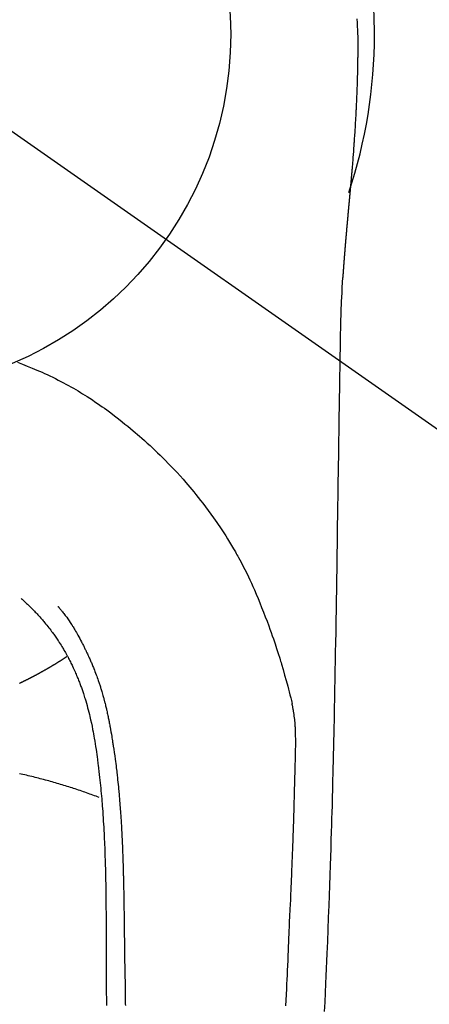
# Model space of a CAD drawing. Extents: x 83844 to 110317, y -13 to 8857.
# Drawn here: x 87278 to 87299, y 6890 to 6941 of the extents above; entities that cross this region are included whole.
import ezdxf

# ---------------------------------------------------------------- set-up
doc = ezdxf.new("R2010")
doc.units = 0
doc.header["$LTSCALE"] = 50
doc.header["$MEASUREMENT"] = 0
doc.linetypes.add('CENTER2', pattern=[1.125, 0.75, -0.125, 0.125, -0.125])
doc.layers.get('DEFPOINTS').update_dxf_attribs({"color": 146, "linetype": 'CONTINUOUS'})
doc.layers.add('150-機器', color=8, linetype='CONTINUOUS')

# ---------------------------------------------------------------- blocks, each defined once
blk = doc.blocks.new('F402_H')
at = {"layer": '150-機器', "color": 13, "linetype": 'CENTER2'}
blk.add_line((0, 0), (244.018, -170.863), dxfattribs=at)
at = {"layer": '150-機器', "color": 13, "linetype": 'Continuous'}
for points in [[(25.02, 0.796), (25.024, 0.73), (25.028, 0.664), (25.031, 0.598), (25.034, 0.533), (25.038, 0.445), (25.041, 0.357), (25.044, 0.269), (25.048, 0.18), (25.053, 0.092), (25.058, 0.003), (25.062, -0.085), (25.065, -0.174), (25.066, -0.242), (25.066, -0.311), (25.066, -0.38), (25.065, -0.449), (25.065, -0.557), (25.064, -0.664), (25.064, -0.772), (25.063, -0.88), (25.063, -0.958), (25.062, -1.036), (25.061, -1.114), (25.06, -1.192), (25.059, -1.246), (25.059, -1.3), (25.058, -1.353), (25.057, -1.407), (25.056, -1.491), (25.054, -1.575), (25.053, -1.659), (25.051, -1.743), (25.05, -1.81), (25.049, -1.876), (25.048, -1.942), (25.046, -2.009), (25.044, -2.087), (25.042, -2.165), (25.04, -2.243), (25.037, -2.321), (25.035, -2.391), (25.033, -2.46), (25.031, -2.53), (25.029, -2.6), (25.026, -2.681), (25.023, -2.762), (25.02, -2.842), (25.017, -2.923), (25.015, -2.989), (25.012, -3.054), (25.01, -3.119), (25.007, -3.185), (25.005, -3.25), (25.002, -3.316), (24.999, -3.381), (24.996, -3.447), (24.993, -3.519), (24.99, -3.591), (24.986, -3.663), (24.982, -3.735), (24.98, -3.79), (24.977, -3.844), (24.974, -3.899), (24.971, -3.954), (24.967, -4.046), (24.962, -4.138), (24.957, -4.23), (24.952, -4.323), (24.949, -4.378), (24.946, -4.434), (24.943, -4.489), (24.939, -4.545), (24.935, -4.618), (24.931, -4.69), (24.927, -4.763), (24.923, -4.835), (24.917, -4.922), (24.912, -5.009), (24.906, -5.096), (24.901, -5.183), (24.894, -5.282), (24.887, -5.381), (24.881, -5.48), (24.874, -5.579), (24.87, -5.634), (24.866, -5.689), (24.862, -5.745), (24.858, -5.8), (24.852, -5.874), (24.847, -5.948), (24.842, -6.022), (24.837, -6.096), (24.83, -6.181), (24.824, -6.265), (24.817, -6.35), (24.811, -6.435), (24.803, -6.536), (24.794, -6.638), (24.786, -6.739), (24.778, -6.841)], [(24.778, -6.841), (24.778, -6.848), (24.777, -6.855), (24.776, -6.862), (24.776, -6.869), (24.775, -6.876), (24.775, -6.883), (24.774, -6.89), (24.774, -6.897), (24.773, -6.904), (24.772, -6.911), (24.772, -6.918), (24.771, -6.925), (24.771, -6.932), (24.77, -6.938), (24.77, -6.945), (24.769, -6.952), (24.768, -6.959), (24.768, -6.966), (24.767, -6.973), (24.767, -6.98), (24.766, -6.986), (24.765, -6.994), (24.765, -7.001), (24.764, -7.008), (24.764, -7.015), (24.763, -7.022), (24.763, -7.029), (24.762, -7.036), (24.761, -7.043), (24.761, -7.05), (24.76, -7.057), (24.76, -7.064), (24.759, -7.071), (24.758, -7.078), (24.758, -7.085), (24.757, -7.092), (24.757, -7.099), (24.756, -7.106), (24.755, -7.113), (24.755, -7.121), (24.754, -7.128), (24.754, -7.135), (24.753, -7.142), (24.752, -7.149), (24.752, -7.156), (24.751, -7.163), (24.75, -7.17), (24.75, -7.177), (24.749, -7.185), (24.749, -7.192), (24.748, -7.199), (24.747, -7.206), (24.747, -7.213), (24.746, -7.22), (24.746, -7.227), (24.745, -7.234), (24.744, -7.242), (24.744, -7.249), (24.743, -7.256), (24.742, -7.263), (24.742, -7.27), (24.741, -7.277), (24.741, -7.285), (24.74, -7.292), (24.739, -7.299), (24.739, -7.306), (24.738, -7.313), (24.737, -7.321), (24.737, -7.328), (24.736, -7.335), (24.736, -7.342), (24.735, -7.349), (24.734, -7.357), (24.734, -7.363), (24.733, -7.37), (24.732, -7.377), (24.732, -7.384), (24.731, -7.392), (24.731, -7.399), (24.73, -7.406), (24.729, -7.413), (24.729, -7.421), (24.728, -7.428), (24.727, -7.435), (24.727, -7.442), (24.726, -7.45), (24.725, -7.457), (24.725, -7.464), (24.724, -7.471), (24.724, -7.479), (24.723, -7.486), (24.722, -7.493), (24.722, -7.5), (24.721, -7.508), (24.72, -7.515), (24.72, -7.522), (24.719, -7.53), (24.718, -7.537), (24.718, -7.544), (24.717, -7.552), (24.716, -7.559), (24.716, -7.566), (24.715, -7.574), (24.714, -7.581), (24.714, -7.588), (24.713, -7.595), (24.713, -7.603), (24.712, -7.61), (24.711, -7.617), (24.711, -7.625), (24.71, -7.632), (24.709, -7.64), (24.709, -7.647), (24.708, -7.654), (24.707, -7.662), (24.707, -7.669), (24.706, -7.676), (24.705, -7.684), (24.705, -7.691), (24.704, -7.698), (24.703, -7.706), (24.703, -7.713), (24.702, -7.721), (24.701, -7.728), (24.701, -7.734), (24.7, -7.742), (24.699, -7.749), (24.699, -7.757), (24.698, -7.764), (24.697, -7.771), (24.697, -7.779), (24.696, -7.786), (24.695, -7.794), (24.695, -7.801), (24.694, -7.809), (24.693, -7.816), (24.693, -7.824), (24.692, -7.831), (24.691, -7.838), (24.691, -7.846), (24.69, -7.853), (24.689, -7.861), (24.689, -7.868), (24.688, -7.876), (24.687, -7.883), (24.687, -7.891), (24.686, -7.898), (24.685, -7.906), (24.685, -7.913), (24.684, -7.921), (24.683, -7.928), (24.682, -7.936), (24.682, -7.943), (24.681, -7.951), (24.68, -7.958), (24.68, -7.966), (24.679, -7.973), (24.678, -7.981), (24.678, -7.988), (24.677, -7.996), (24.676, -8.003), (24.676, -8.011), (24.675, -8.018), (24.674, -8.026), (24.674, -8.033), (24.673, -8.041), (24.672, -8.048), (24.672, -8.056), (24.671, -8.064), (24.67, -8.071), (24.669, -8.079), (24.669, -8.086), (24.668, -8.094), (24.667, -8.101), (24.667, -8.109), (24.666, -8.116), (24.665, -8.123), (24.665, -8.131), (24.664, -8.138), (24.663, -8.146), (24.663, -8.154), (24.662, -8.161), (24.661, -8.169), (24.66, -8.176), (24.66, -8.184), (24.659, -8.192), (24.658, -8.199), (24.658, -8.207), (24.657, -8.215), (24.656, -8.222), (24.656, -8.23), (24.655, -8.237), (24.654, -8.245), (24.653, -8.253), (24.653, -8.26), (24.652, -8.268), (24.651, -8.276), (24.651, -8.283), (24.65, -8.291), (24.649, -8.299), (24.648, -8.306), (24.648, -8.314), (24.647, -8.322), (24.646, -8.329), (24.646, -8.337), (24.645, -8.345), (24.644, -8.352), (24.644, -8.36), (24.643, -8.368), (24.642, -8.376), (24.641, -8.383), (24.641, -8.391), (24.64, -8.399), (24.639, -8.406), (24.639, -8.414), (24.638, -8.422), (24.637, -8.43), (24.636, -8.437), (24.636, -8.445), (24.635, -8.453), (24.634, -8.461), (24.634, -8.468), (24.633, -8.476), (24.632, -8.484), (24.631, -8.491), (24.631, -8.498), (24.63, -8.506), (24.629, -8.514), (24.629, -8.522), (24.628, -8.529), (24.627, -8.537), (24.626, -8.545), (24.626, -8.553), (24.625, -8.561), (24.624, -8.568), (24.624, -8.576), (24.623, -8.584), (24.622, -8.592), (24.621, -8.6), (24.621, -8.607), (24.62, -8.615), (24.619, -8.623), (24.618, -8.631), (24.618, -8.639), (24.617, -8.647), (24.616, -8.654), (24.616, -8.662), (24.615, -8.67), (24.614, -8.678), (24.613, -8.686), (24.613, -8.694), (24.612, -8.701), (24.611, -8.709), (24.611, -8.717), (24.61, -8.725), (24.609, -8.733), (24.608, -8.741), (24.608, -8.749), (24.607, -8.757), (24.606, -8.764), (24.605, -8.772), (24.605, -8.78), (24.604, -8.788), (24.603, -8.796), (24.603, -8.804), (24.602, -8.812), (24.601, -8.82), (24.6, -8.828), (24.6, -8.836), (24.599, -8.844), (24.598, -8.851), (24.597, -8.859), (24.597, -8.866), (24.596, -8.874), (24.595, -8.882), (24.594, -8.89), (24.594, -8.898), (24.593, -8.906), (24.592, -8.914), (24.592, -8.922), (24.591, -8.93), (24.59, -8.938), (24.589, -8.946), (24.589, -8.954), (24.588, -8.962), (24.587, -8.97), (24.586, -8.978), (24.586, -8.986), (24.585, -8.994), (24.584, -9.002), (24.583, -9.01), (24.583, -9.018), (24.582, -9.026), (24.581, -9.034), (24.581, -9.042), (24.58, -9.05), (24.579, -9.058), (24.578, -9.066), (24.578, -9.074), (24.577, -9.082), (24.576, -9.09), (24.575, -9.098), (24.575, -9.106), (24.574, -9.114), (24.573, -9.122), (24.572, -9.13), (24.572, -9.138), (24.571, -9.146), (24.57, -9.154), (24.569, -9.162), (24.569, -9.17), (24.568, -9.178), (24.567, -9.186), (24.566, -9.195), (24.566, -9.203), (24.565, -9.211), (24.564, -9.219), (24.564, -9.227), (24.563, -9.235), (24.562, -9.242), (24.561, -9.25), (24.561, -9.258), (24.56, -9.266), (24.559, -9.275), (24.558, -9.283), (24.558, -9.291), (24.557, -9.299), (24.556, -9.307), (24.555, -9.315), (24.555, -9.323), (24.554, -9.331), (24.553, -9.34), (24.552, -9.348), (24.552, -9.356), (24.551, -9.364), (24.55, -9.372), (24.549, -9.38), (24.549, -9.388), (24.548, -9.397), (24.548, -9.405), (24.547, -9.413), (24.547, -9.421), (24.546, -9.429), (24.545, -9.438), (24.544, -9.446), (24.544, -9.454), (24.543, -9.462), (24.542, -9.47), (24.541, -9.479), (24.541, -9.487), (24.54, -9.495), (24.539, -9.503), (24.538, -9.511), (24.538, -9.52), (24.537, -9.528), (24.536, -9.536), (24.536, -9.544), (24.535, -9.552), (24.534, -9.561), (24.533, -9.569), (24.533, -9.577), (24.532, -9.585), (24.531, -9.594), (24.53, -9.602), (24.53, -9.61), (24.529, -9.618), (24.528, -9.626), (24.527, -9.634), (24.527, -9.642), (24.526, -9.651), (24.525, -9.659), (24.524, -9.667), (24.524, -9.675), (24.523, -9.684), (24.522, -9.692), (24.521, -9.7), (24.521, -9.709), (24.52, -9.717), (24.519, -9.725), (24.518, -9.733), (24.518, -9.742), (24.517, -9.75), (24.516, -9.758), (24.515, -9.767), (24.515, -9.775), (24.514, -9.783), (24.513, -9.792), (24.512, -9.8), (24.512, -9.808), (24.511, -9.817), (24.51, -9.825), (24.509, -9.833), (24.509, -9.842), (24.508, -9.85), (24.507, -9.859), (24.506, -9.867), (24.506, -9.875), (24.505, -9.884), (24.504, -9.892), (24.503, -9.9), (24.503, -9.909), (24.502, -9.917), (24.501, -9.926), (24.5, -9.934), (24.5, -9.942), (24.499, -9.951), (24.498, -9.959), (24.497, -9.968), (24.497, -9.976), (24.496, -9.984), (24.495, -9.993), (24.494, -10), (24.494, -10.009), (24.493, -10.017), (24.492, -10.026), (24.491, -10.034), (24.491, -10.042), (24.49, -10.051), (24.489, -10.059), (24.488, -10.068), (24.488, -10.076), (24.487, -10.085), (24.486, -10.093), (24.485, -10.102), (24.485, -10.11), (24.484, -10.119), (24.483, -10.127), (24.482, -10.135), (24.482, -10.144), (24.481, -10.152), (24.48, -10.161), (24.479, -10.169), (24.479, -10.178), (24.478, -10.186), (24.477, -10.195), (24.476, -10.203), (24.476, -10.212), (24.475, -10.22), (24.474, -10.229), (24.474, -10.237), (24.473, -10.246), (24.472, -10.255), (24.471, -10.263), (24.471, -10.272), (24.47, -10.28), (24.469, -10.289), (24.468, -10.297), (24.468, -10.306), (24.467, -10.314), (24.466, -10.323), (24.465, -10.331), (24.465, -10.34), (24.464, -10.349), (24.463, -10.357), (24.462, -10.366), (24.462, -10.373), (24.461, -10.382), (24.46, -10.39), (24.459, -10.399), (24.459, -10.408), (24.458, -10.416), (24.457, -10.425), (24.456, -10.433), (24.456, -10.442), (24.455, -10.451), (24.454, -10.459), (24.453, -10.468), (24.453, -10.476), (24.452, -10.485), (24.451, -10.494), (24.45, -10.502), (24.45, -10.511), (24.449, -10.52), (24.448, -10.528), (24.448, -10.537), (24.447, -10.546), (24.446, -10.554), (24.445, -10.563), (24.445, -10.571), (24.444, -10.58), (24.443, -10.589), (24.442, -10.597), (24.442, -10.606), (24.441, -10.615), (24.44, -10.623), (24.439, -10.632), (24.439, -10.641), (24.438, -10.65), (24.437, -10.658), (24.436, -10.667), (24.436, -10.676), (24.435, -10.684), (24.434, -10.693), (24.434, -10.702), (24.433, -10.71), (24.432, -10.719), (24.431, -10.728), (24.431, -10.737), (24.43, -10.745), (24.429, -10.753), (24.428, -10.762), (24.428, -10.77), (24.427, -10.779), (24.426, -10.788), (24.425, -10.797), (24.425, -10.805), (24.424, -10.814), (24.423, -10.823), (24.422, -10.832), (24.422, -10.84), (24.421, -10.849), (24.42, -10.858), (24.42, -10.867), (24.419, -10.876), (24.418, -10.884), (24.417, -10.893), (24.417, -10.902), (24.416, -10.911), (24.415, -10.919), (24.414, -10.928), (24.414, -10.937), (24.413, -10.946), (24.412, -10.955), (24.412, -10.964), (24.411, -10.972), (24.41, -10.981), (24.409, -10.99), (24.409, -10.999), (24.408, -11.008), (24.407, -11.016), (24.406, -11.025), (24.406, -11.034), (24.405, -11.043), (24.404, -11.052), (24.404, -11.061), (24.403, -11.069), (24.402, -11.078), (24.401, -11.087), (24.401, -11.096), (24.4, -11.105), (24.399, -11.114), (24.399, -11.123), (24.398, -11.131), (24.397, -11.139), (24.396, -11.148), (24.396, -11.157), (24.395, -11.166), (24.394, -11.175), (24.393, -11.184), (24.393, -11.193), (24.392, -11.202), (24.391, -11.211), (24.391, -11.219), (24.39, -11.228), (24.389, -11.237), (24.388, -11.246), (24.388, -11.255), (24.387, -11.264), (24.386, -11.273), (24.386, -11.282), (24.385, -11.291), (24.384, -11.3), (24.383, -11.309), (24.383, -11.318), (24.382, -11.327), (24.381, -11.336), (24.381, -11.345), (24.38, -11.354), (24.379, -11.363), (24.378, -11.371), (24.378, -11.38), (24.377, -11.389), (24.376, -11.398), (24.376, -11.407), (24.375, -11.416), (24.374, -11.425), (24.373, -11.434), (24.373, -11.443), (24.372, -11.452), (24.371, -11.461), (24.371, -11.47), (24.37, -11.479), (24.369, -11.488), (24.369, -11.497), (24.368, -11.505), (24.367, -11.514), (24.366, -11.523), (24.366, -11.532), (24.365, -11.542), (24.364, -11.551), (24.364, -11.56), (24.363, -11.569), (24.362, -11.578), (24.362, -11.587), (24.361, -11.596), (24.36, -11.605), (24.359, -11.614), (24.359, -11.623), (24.358, -11.632), (24.357, -11.641), (24.357, -11.65), (24.356, -11.659), (24.355, -11.668), (24.355, -11.677), (24.354, -11.686), (24.353, -11.696), (24.352, -11.705), (24.352, -11.714), (24.351, -11.723), (24.35, -11.732), (24.35, -11.741), (24.349, -11.75), (24.348, -11.759), (24.348, -11.768), (24.347, -11.777), (24.346, -11.787), (24.346, -11.796), (24.345, -11.805), (24.344, -11.814), (24.343, -11.823), (24.343, -11.832), (24.342, -11.841), (24.341, -11.851), (24.341, -11.86), (24.34, -11.869), (24.339, -11.878), (24.339, -11.886), (24.338, -11.895), (24.337, -11.904), (24.337, -11.914), (24.336, -11.923), (24.335, -11.932), (24.335, -11.941), (24.334, -11.95), (24.333, -11.96), (24.333, -11.969), (24.332, -11.978), (24.331, -11.987), (24.33, -11.996), (24.33, -12.006), (24.329, -12.015), (24.328, -12.024), (24.328, -12.033), (24.327, -12.042), (24.326, -12.052), (24.326, -12.061), (24.325, -12.07), (24.324, -12.079), (24.324, -12.089), (24.323, -12.098), (24.322, -12.107), (24.322, -12.116), (24.321, -12.126), (24.32, -12.135), (24.32, -12.144), (24.319, -12.153), (24.318, -12.163), (24.318, -12.172), (24.317, -12.181), (24.316, -12.191), (24.316, -12.2), (24.315, -12.209), (24.314, -12.218), (24.314, -12.228), (24.313, -12.237), (24.312, -12.246), (24.312, -12.256), (24.311, -12.264), (24.311, -12.273), (24.31, -12.283), (24.309, -12.292), (24.309, -12.301), (24.308, -12.311), (24.307, -12.32), (24.307, -12.329), (24.306, -12.339), (24.305, -12.348), (24.305, -12.357), (24.304, -12.367), (24.303, -12.376), (24.303, -12.385), (24.302, -12.395), (24.301, -12.404), (24.301, -12.413), (24.3, -12.423), (24.299, -12.432), (24.299, -12.441), (24.298, -12.451), (24.297, -12.46), (24.297, -12.47), (24.296, -12.479), (24.296, -12.488), (24.295, -12.498), (24.294, -12.507), (24.294, -12.516), (24.293, -12.526), (24.292, -12.535), (24.292, -12.544), (24.291, -12.554), (24.29, -12.563), (24.29, -12.573), (24.289, -12.582), (24.288, -12.591)], [(24.281, -12.591), (24.265, -12.851), (24.248, -13.111), (24.233, -13.371), (24.219, -13.631), (24.21, -13.816), (24.202, -14.002), (24.194, -14.187), (24.187, -14.373), (24.181, -14.566), (24.175, -14.759), (24.171, -14.953), (24.167, -15.146), (24.166, -15.233), (24.165, -15.321), (24.163, -15.408), (24.162, -15.496), (24.16, -15.616), (24.158, -15.735), (24.156, -15.855), (24.154, -15.975), (24.152, -16.108), (24.15, -16.241), (24.148, -16.374), (24.145, -16.507), (24.143, -16.627), (24.141, -16.746), (24.139, -16.866), (24.137, -16.985), (24.135, -17.122), (24.133, -17.258), (24.131, -17.395), (24.128, -17.532), (24.125, -17.765), (24.121, -17.999), (24.117, -18.233), (24.113, -18.467), (24.11, -18.7), (24.106, -18.934), (24.102, -19.167), (24.098, -19.401), (24.094, -19.658), (24.09, -19.915), (24.086, -20.172), (24.082, -20.43), (24.079, -20.675), (24.075, -20.921), (24.071, -21.167), (24.068, -21.412), (24.061, -21.842), (24.054, -22.272), (24.047, -22.703), (24.041, -23.133), (24.035, -23.547), (24.029, -23.961), (24.024, -24.375), (24.019, -24.789), (24.008, -25.53), (23.998, -26.27), (23.986, -27.01), (23.975, -27.75), (23.969, -28.111), (23.963, -28.472), (23.958, -28.834), (23.952, -29.195), (23.943, -29.768), (23.933, -30.341), (23.924, -30.914), (23.914, -31.486), (23.905, -31.966), (23.897, -32.445), (23.888, -32.925), (23.879, -33.404), (23.87, -33.886), (23.861, -34.367), (23.851, -34.849), (23.841, -35.33), (23.824, -36.034), (23.806, -36.737), (23.789, -37.44), (23.773, -38.144), (23.77, -38.329), (23.766, -38.515), (23.763, -38.7), (23.759, -38.886), (23.754, -39.143), (23.748, -39.401), (23.741, -39.659), (23.734, -39.916), (23.725, -40.253), (23.715, -40.59), (23.705, -40.927), (23.694, -41.265), (23.681, -41.696), (23.667, -42.127), (23.652, -42.559), (23.638, -42.99), (23.619, -43.513), (23.601, -44.037), (23.582, -44.56), (23.563, -45.083), (23.54, -45.706), (23.517, -46.328), (23.493, -46.95), (23.468, -47.572), (23.452, -47.957), (23.435, -48.342), (23.418, -48.728), (23.4, -49.113), (23.378, -49.594), (23.355, -50.076), (23.332, -50.557)], [(24.168, -15.151), (24.168, -15.152), (24.168, -15.153), (24.168, -15.154), (24.168, -15.155), (24.168, -15.156), (24.168, -15.157), (24.168, -15.158), (24.168, -15.159), (24.168, -15.16), (24.168, -15.161), (24.168, -15.162), (24.168, -15.163), (24.167, -15.164), (24.167, -15.165), (24.167, -15.166), (24.167, -15.167), (24.167, -15.168), (24.167, -15.169), (24.167, -15.17), (24.167, -15.171), (24.167, -15.172), (24.167, -15.173), (24.167, -15.174), (24.167, -15.175), (24.167, -15.176), (24.167, -15.177), (24.167, -15.178), (24.167, -15.179), (24.167, -15.18), (24.167, -15.181), (24.167, -15.182), (24.167, -15.183), (24.167, -15.184), (24.167, -15.185), (24.167, -15.186), (24.167, -15.187), (24.167, -15.188), (24.167, -15.189), (24.167, -15.19), (24.167, -15.191), (24.167, -15.192), (24.167, -15.193), (24.167, -15.194), (24.167, -15.195), (24.167, -15.196), (24.167, -15.197), (24.167, -15.198), (24.167, -15.199), (24.167, -15.2), (24.167, -15.201), (24.167, -15.202), (24.167, -15.203), (24.167, -15.204), (24.167, -15.205), (24.167, -15.206), (24.167, -15.207), (24.167, -15.208), (24.167, -15.209), (24.167, -15.21), (24.167, -15.211), (24.167, -15.212), (24.167, -15.213), (24.167, -15.214), (24.167, -15.215), (24.167, -15.216), (24.167, -15.217), (24.167, -15.218), (24.167, -15.219), (24.167, -15.22), (24.167, -15.221), (24.166, -15.221), (24.166, -15.222), (24.166, -15.223), (24.166, -15.224), (24.166, -15.225), (24.166, -15.226), (24.166, -15.227)], [(7.475, -16.975), (7.728, -17.073), (7.98, -17.172), (8.232, -17.272), (8.482, -17.377), (8.615, -17.435), (8.749, -17.494), (8.881, -17.554), (9.013, -17.615), (9.157, -17.683), (9.301, -17.752), (9.444, -17.822), (9.586, -17.894), (9.719, -17.962), (9.851, -18.031), (9.983, -18.102), (10.115, -18.174), (10.24, -18.244), (10.365, -18.315), (10.489, -18.387), (10.613, -18.46), (10.729, -18.53), (10.844, -18.6), (10.958, -18.672), (11.072, -18.744), (11.21, -18.833), (11.347, -18.924), (11.483, -19.015), (11.619, -19.107), (11.738, -19.19), (11.856, -19.273), (11.974, -19.357), (12.091, -19.442), (12.293, -19.593), (12.493, -19.746), (12.692, -19.901), (12.889, -20.058), (13.031, -20.172), (13.172, -20.286), (13.312, -20.401), (13.452, -20.518), (13.564, -20.612), (13.676, -20.708), (13.788, -20.804), (13.898, -20.901), (14.043, -21.028), (14.186, -21.157), (14.329, -21.287), (14.47, -21.418), (14.596, -21.537), (14.721, -21.656), (14.845, -21.776), (14.968, -21.897), (15.12, -22.05), (15.272, -22.204), (15.422, -22.359), (15.57, -22.516), (15.726, -22.685), (15.88, -22.854), (16.033, -23.026), (16.183, -23.198), (16.285, -23.316), (16.385, -23.435), (16.485, -23.554), (16.583, -23.674), (16.703, -23.822), (16.822, -23.971), (16.94, -24.121), (17.056, -24.272), (17.197, -24.457), (17.335, -24.644), (17.472, -24.831), (17.608, -25.021), (17.69, -25.138), (17.772, -25.256), (17.853, -25.374), (17.934, -25.493), (18.037, -25.648), (18.138, -25.803), (18.238, -25.959), (18.337, -26.116), (18.439, -26.282), (18.54, -26.45), (18.64, -26.619), (18.738, -26.788), (18.779, -26.861), (18.821, -26.934), (18.862, -27.008), (18.902, -27.081), (19.034, -27.325), (19.163, -27.571), (19.288, -27.818), (19.41, -28.068), (19.49, -28.237), (19.569, -28.407), (19.647, -28.578), (19.722, -28.75), (19.818, -28.975), (19.911, -29.202), (20.003, -29.429), (20.093, -29.657), (20.188, -29.897), (20.282, -30.137), (20.374, -30.377), (20.465, -30.618), (20.526, -30.785), (20.587, -30.953), (20.646, -31.121), (20.704, -31.289), (20.789, -31.538), (20.872, -31.788), (20.952, -32.039), (21.031, -32.29), (21.053, -32.365), (21.076, -32.439), (21.098, -32.513), (21.12, -32.588), (21.204, -32.873), (21.286, -33.158), (21.366, -33.444), (21.444, -33.731), (21.484, -33.879), (21.524, -34.029), (21.562, -34.178), (21.598, -34.328), (21.616, -34.404), (21.633, -34.479), (21.65, -34.555), (21.667, -34.631)], [(7.666, -29.198), (7.682, -29.211), (7.697, -29.225), (7.713, -29.239), (7.728, -29.252), (7.748, -29.27), (7.768, -29.288), (7.788, -29.305), (7.808, -29.323), (7.853, -29.364), (7.898, -29.405), (7.943, -29.447), (7.987, -29.489), (8.022, -29.521), (8.056, -29.553), (8.089, -29.586), (8.123, -29.618), (8.181, -29.675), (8.238, -29.732), (8.295, -29.79), (8.351, -29.848), (8.397, -29.895), (8.442, -29.942), (8.487, -29.99), (8.531, -30.037), (8.582, -30.093), (8.633, -30.149), (8.684, -30.206), (8.733, -30.263), (8.769, -30.305), (8.805, -30.347), (8.841, -30.389), (8.876, -30.431), (8.933, -30.5), (8.989, -30.57), (9.045, -30.639), (9.1, -30.71), (9.148, -30.771), (9.195, -30.833), (9.242, -30.896), (9.288, -30.959), (9.321, -31.004), (9.353, -31.049), (9.386, -31.095), (9.418, -31.14), (9.454, -31.194), (9.491, -31.247), (9.527, -31.3), (9.563, -31.354), (9.571, -31.365), (9.578, -31.375), (9.585, -31.386), (9.592, -31.397), (9.638, -31.466), (9.682, -31.536), (9.726, -31.607), (9.77, -31.678), (9.798, -31.724), (9.825, -31.77), (9.853, -31.817), (9.88, -31.863), (9.919, -31.93), (9.957, -31.997), (9.995, -32.064), (10.032, -32.132), (10.047, -32.159), (10.061, -32.186), (10.075, -32.213), (10.09, -32.24), (10.121, -32.3), (10.153, -32.36), (10.184, -32.42), (10.215, -32.481), (10.242, -32.537), (10.27, -32.593), (10.297, -32.649), (10.323, -32.705), (10.357, -32.777), (10.39, -32.849), (10.423, -32.921), (10.455, -32.993), (10.482, -33.056), (10.509, -33.118), (10.535, -33.181), (10.562, -33.244), (10.585, -33.301), (10.609, -33.358), (10.632, -33.416), (10.654, -33.473), (10.676, -33.53), (10.698, -33.587), (10.719, -33.644), (10.74, -33.701), (10.759, -33.753), (10.778, -33.806), (10.797, -33.858), (10.815, -33.911), (10.833, -33.963), (10.851, -34.016), (10.868, -34.068), (10.886, -34.12), (10.907, -34.186), (10.928, -34.252), (10.949, -34.318), (10.97, -34.384), (11.004, -34.499), (11.038, -34.615), (11.071, -34.731), (11.103, -34.848), (11.133, -34.961), (11.163, -35.075), (11.191, -35.19), (11.219, -35.304), (11.257, -35.471), (11.294, -35.638), (11.329, -35.806), (11.362, -35.974), (11.384, -36.087), (11.405, -36.201), (11.426, -36.315), (11.445, -36.429), (11.469, -36.572), (11.492, -36.715), (11.514, -36.859), (11.535, -37.002), (11.554, -37.133), (11.573, -37.264), (11.591, -37.395), (11.609, -37.526), (11.618, -37.599), (11.628, -37.672), (11.637, -37.744), (11.646, -37.817), (11.666, -37.978), (11.685, -38.14), (11.704, -38.302), (11.723, -38.464), (11.737, -38.601), (11.752, -38.738), (11.766, -38.875), (11.779, -39.012), (11.793, -39.15), (11.805, -39.289), (11.817, -39.427), (11.829, -39.566), (11.839, -39.69), (11.849, -39.815), (11.859, -39.939), (11.868, -40.064), (11.88, -40.225), (11.892, -40.387), (11.903, -40.548), (11.913, -40.71), (11.923, -40.872), (11.932, -41.034), (11.941, -41.195), (11.949, -41.357), (11.954, -41.459), (11.959, -41.561), (11.964, -41.662), (11.969, -41.764), (11.976, -41.932), (11.983, -42.1), (11.989, -42.268), (11.995, -42.436), (11.999, -42.569), (12.004, -42.701), (12.008, -42.833), (12.012, -42.965), (12.019, -43.221), (12.025, -43.478), (12.03, -43.734), (12.035, -43.99), (12.038, -44.194), (12.041, -44.399), (12.044, -44.603), (12.047, -44.807), (12.048, -44.959), (12.05, -45.11), (12.051, -45.262), (12.052, -45.414), (12.053, -45.633), (12.054, -45.853), (12.055, -46.073), (12.056, -46.292), (12.056, -46.411), (12.057, -46.531), (12.057, -46.65), (12.058, -46.769), (12.058, -46.867), (12.058, -46.965), (12.058, -47.064), (12.058, -47.162), (12.058, -47.291), (12.058, -47.42), (12.058, -47.549), (12.059, -47.679), (12.059, -47.87), (12.06, -48.062), (12.06, -48.254), (12.061, -48.445), (12.061, -48.488), (12.061, -48.53), (12.061, -48.573), (12.061, -48.615), (12.061, -48.882), (12.063, -49.149), (12.065, -49.416), (12.068, -49.683), (12.069, -49.828), (12.07, -49.972), (12.071, -50.117), (12.072, -50.262)], [(9.569, -29.602), (9.581, -29.615), (9.592, -29.628), (9.603, -29.641), (9.614, -29.653), (9.633, -29.675), (9.651, -29.697), (9.669, -29.718), (9.687, -29.74), (9.701, -29.757), (9.715, -29.774), (9.73, -29.792), (9.744, -29.809), (9.777, -29.85), (9.811, -29.892), (9.844, -29.934), (9.876, -29.975), (9.913, -30.022), (9.949, -30.07), (9.984, -30.117), (10.019, -30.165), (10.083, -30.256), (10.146, -30.347), (10.208, -30.44), (10.268, -30.533), (10.283, -30.555), (10.297, -30.578), (10.311, -30.6), (10.325, -30.623), (10.354, -30.67), (10.383, -30.718), (10.411, -30.766), (10.439, -30.814), (10.48, -30.885), (10.521, -30.957), (10.561, -31.028), (10.602, -31.1), (10.648, -31.183), (10.693, -31.267), (10.738, -31.351), (10.783, -31.436), (10.808, -31.483), (10.833, -31.531), (10.857, -31.579), (10.882, -31.627), (10.903, -31.669), (10.924, -31.711), (10.945, -31.753), (10.966, -31.795), (10.983, -31.831), (11.001, -31.867), (11.018, -31.903), (11.035, -31.939), (11.063, -31.999), (11.09, -32.058), (11.118, -32.117), (11.145, -32.177), (11.15, -32.187), (11.155, -32.198), (11.16, -32.209), (11.165, -32.22), (11.187, -32.268), (11.209, -32.317), (11.23, -32.366), (11.252, -32.415), (11.273, -32.465), (11.295, -32.514), (11.316, -32.564), (11.337, -32.613), (11.358, -32.664), (11.378, -32.716), (11.399, -32.767), (11.419, -32.818), (11.451, -32.899), (11.483, -32.98), (11.514, -33.061), (11.545, -33.142), (11.572, -33.216), (11.599, -33.29), (11.626, -33.365), (11.652, -33.439), (11.667, -33.484), (11.682, -33.529), (11.698, -33.575), (11.713, -33.62), (11.728, -33.668), (11.744, -33.715), (11.759, -33.763), (11.774, -33.811), (11.79, -33.861), (11.805, -33.911), (11.82, -33.961), (11.834, -34.011), (11.853, -34.076), (11.872, -34.141), (11.891, -34.207), (11.909, -34.272), (11.921, -34.315), (11.933, -34.359), (11.944, -34.402), (11.956, -34.446), (11.965, -34.479), (11.974, -34.512), (11.982, -34.545), (11.991, -34.578), (12.005, -34.635), (12.019, -34.691), (12.033, -34.748), (12.047, -34.805), (12.058, -34.852), (12.069, -34.9), (12.081, -34.948), (12.092, -34.996), (12.106, -35.059), (12.119, -35.122), (12.133, -35.185), (12.146, -35.247), (12.158, -35.305), (12.17, -35.362), (12.182, -35.419), (12.193, -35.476), (12.201, -35.514), (12.208, -35.552), (12.216, -35.59), (12.223, -35.628), (12.234, -35.686), (12.244, -35.743), (12.255, -35.8), (12.265, -35.858), (12.286, -35.978), (12.308, -36.098), (12.328, -36.218), (12.349, -36.338), (12.361, -36.409), (12.373, -36.481), (12.384, -36.553), (12.396, -36.625), (12.404, -36.676), (12.412, -36.727), (12.42, -36.777), (12.428, -36.828), (12.453, -36.998), (12.478, -37.168), (12.502, -37.338), (12.525, -37.508), (12.54, -37.622), (12.555, -37.735), (12.569, -37.849), (12.583, -37.962), (12.593, -38.046), (12.603, -38.129), (12.613, -38.213), (12.622, -38.296), (12.63, -38.368), (12.638, -38.44), (12.646, -38.513), (12.654, -38.585), (12.667, -38.705), (12.679, -38.824), (12.69, -38.944), (12.702, -39.064), (12.709, -39.143), (12.717, -39.221), (12.724, -39.3), (12.731, -39.379), (12.737, -39.45), (12.743, -39.521), (12.749, -39.592), (12.755, -39.664), (12.764, -39.778), (12.773, -39.892), (12.782, -40.006), (12.791, -40.12), (12.796, -40.191), (12.801, -40.263), (12.806, -40.335), (12.811, -40.407), (12.82, -40.544), (12.828, -40.681), (12.837, -40.817), (12.845, -40.954), (12.851, -41.068), (12.857, -41.182), (12.864, -41.296), (12.869, -41.41), (12.876, -41.53), (12.881, -41.65), (12.887, -41.771), (12.892, -41.891), (12.896, -41.975), (12.9, -42.06), (12.903, -42.144), (12.906, -42.229), (12.911, -42.347), (12.915, -42.465), (12.919, -42.584), (12.923, -42.702), (12.926, -42.78), (12.928, -42.857), (12.931, -42.935), (12.933, -43.013), (12.936, -43.091), (12.938, -43.169), (12.94, -43.247), (12.942, -43.325), (12.944, -43.385), (12.945, -43.445), (12.947, -43.505), (12.948, -43.564), (12.95, -43.612), (12.951, -43.659), (12.952, -43.707), (12.953, -43.754), (12.955, -43.832), (12.957, -43.911), (12.959, -43.989), (12.96, -44.067), (12.961, -44.114), (12.962, -44.162), (12.963, -44.209), (12.964, -44.257), (12.966, -44.328), (12.967, -44.399), (12.968, -44.47), (12.969, -44.541), (12.971, -44.662), (12.973, -44.782), (12.975, -44.903), (12.977, -45.024), (12.979, -45.12), (12.98, -45.216), (12.982, -45.312), (12.983, -45.408), (12.984, -45.503), (12.986, -45.599), (12.987, -45.694), (12.988, -45.79), (12.989, -45.868), (12.99, -45.947), (12.991, -46.025), (12.992, -46.104), (12.993, -46.158), (12.993, -46.212), (12.994, -46.266), (12.994, -46.32), (12.995, -46.397), (12.996, -46.475), (12.997, -46.552), (12.998, -46.629), (13.001, -46.856), (13.004, -47.084), (13.007, -47.311), (13.01, -47.538), (13.011, -47.599), (13.012, -47.661), (13.012, -47.723), (13.013, -47.784), (13.016, -47.987), (13.02, -48.191), (13.023, -48.394), (13.027, -48.597), (13.03, -48.785), (13.034, -48.974), (13.037, -49.162), (13.04, -49.35), (13.042, -49.494), (13.044, -49.637), (13.046, -49.781), (13.048, -49.925), (13.049, -50.008), (13.05, -50.091), (13.05, -50.174), (13.051, -50.258)], [(10.033, -32.206), (10.02, -32.214), (10.007, -32.223), (9.994, -32.231), (9.982, -32.238), (9.969, -32.247), (9.956, -32.255), (9.943, -32.264), (9.93, -32.272), (9.917, -32.281), (9.904, -32.289), (9.891, -32.297), (9.878, -32.306), (9.865, -32.314), (9.852, -32.323), (9.84, -32.331), (9.827, -32.339), (9.814, -32.348), (9.801, -32.356), (9.788, -32.364), (9.774, -32.373), (9.761, -32.381), (9.748, -32.389), (9.735, -32.398), (9.722, -32.406), (9.709, -32.414), (9.695, -32.423), (9.682, -32.431), (9.669, -32.439), (9.656, -32.448), (9.643, -32.456), (9.629, -32.464), (9.616, -32.473), (9.603, -32.481), (9.589, -32.489), (9.576, -32.498), (9.563, -32.506), (9.549, -32.514), (9.536, -32.522), (9.523, -32.531), (9.509, -32.539), (9.496, -32.547), (9.482, -32.555), (9.47, -32.564), (9.457, -32.572), (9.443, -32.58), (9.43, -32.588), (9.416, -32.597), (9.403, -32.605), (9.389, -32.612), (9.376, -32.62), (9.362, -32.628), (9.348, -32.637), (9.335, -32.645), (9.321, -32.653), (9.308, -32.661), (9.294, -32.669), (9.28, -32.678), (9.267, -32.686), (9.253, -32.694), (9.239, -32.702), (9.226, -32.71), (9.212, -32.718), (9.198, -32.727), (9.185, -32.735), (9.171, -32.743), (9.157, -32.751), (9.143, -32.759), (9.129, -32.767), (9.116, -32.775), (9.102, -32.783), (9.089, -32.792), (9.075, -32.8), (9.061, -32.808), (9.047, -32.816), (9.033, -32.824), (9.02, -32.832), (9.006, -32.84), (8.992, -32.848), (8.978, -32.856), (8.964, -32.864), (8.95, -32.872), (8.936, -32.88), (8.922, -32.888), (8.908, -32.896), (8.894, -32.904), (8.879, -32.912), (8.865, -32.92), (8.851, -32.928), (8.837, -32.936), (8.823, -32.944), (8.809, -32.952), (8.795, -32.96), (8.781, -32.968), (8.766, -32.976), (8.752, -32.984), (8.738, -32.991), (8.724, -32.999), (8.71, -33.007), (8.696, -33.015), (8.682, -33.023), (8.667, -33.031), (8.653, -33.039), (8.639, -33.047), (8.624, -33.055), (8.61, -33.063), (8.596, -33.071), (8.581, -33.079), (8.567, -33.086), (8.552, -33.094), (8.538, -33.102), (8.523, -33.11), (8.509, -33.118), (8.494, -33.126), (8.48, -33.134), (8.465, -33.141), (8.451, -33.149), (8.436, -33.157), (8.421, -33.165), (8.407, -33.173), (8.392, -33.181), (8.378, -33.188), (8.363, -33.196), (8.348, -33.204), (8.334, -33.212), (8.32, -33.22), (8.305, -33.227), (8.29, -33.235), (8.275, -33.243), (8.261, -33.251), (8.246, -33.258), (8.231, -33.266), (8.216, -33.274), (8.201, -33.282), (8.186, -33.289), (8.172, -33.297), (8.157, -33.305), (8.142, -33.313), (8.127, -33.32), (8.112, -33.328), (8.097, -33.336), (8.082, -33.343), (8.067, -33.351), (8.052, -33.359), (8.037, -33.365), (8.021, -33.373), (8.006, -33.381), (7.991, -33.388), (7.976, -33.396), (7.962, -33.404), (7.947, -33.411), (7.931, -33.419), (7.916, -33.426), (7.901, -33.434), (7.886, -33.442), (7.87, -33.449), (7.855, -33.457), (7.84, -33.464), (7.825, -33.472), (7.809, -33.48), (7.794, -33.487), (7.778, -33.495), (7.763, -33.502), (7.748, -33.51), (7.732, -33.517), (7.717, -33.525), (7.701, -33.532), (7.686, -33.54), (7.67, -33.547), (7.655, -33.555), (7.639, -33.562), (7.624, -33.57), (7.608, -33.577), (7.593, -33.584), (7.578, -33.592)], [(21.347, -50.266), (21.362, -49.974), (21.377, -49.682), (21.392, -49.39), (21.403, -49.153), (21.415, -48.915), (21.426, -48.678), (21.437, -48.44), (21.449, -48.182), (21.46, -47.924), (21.471, -47.666), (21.482, -47.407), (21.491, -47.193), (21.501, -46.978), (21.51, -46.763), (21.518, -46.549), (21.521, -46.473), (21.524, -46.398), (21.527, -46.323), (21.53, -46.248), (21.544, -45.935), (21.56, -45.622), (21.576, -45.309), (21.591, -44.996), (21.599, -44.825), (21.605, -44.654), (21.612, -44.483), (21.619, -44.312), (21.627, -44.12), (21.634, -43.928), (21.642, -43.736), (21.65, -43.543), (21.657, -43.378), (21.663, -43.213), (21.67, -43.048), (21.677, -42.882), (21.682, -42.761), (21.686, -42.639), (21.691, -42.518), (21.696, -42.397), (21.704, -42.184), (21.712, -41.972), (21.719, -41.76), (21.727, -41.548), (21.732, -41.401), (21.737, -41.254), (21.742, -41.107), (21.747, -40.96), (21.752, -40.771), (21.758, -40.581), (21.763, -40.391), (21.769, -40.201), (21.774, -40.034), (21.779, -39.866), (21.784, -39.698), (21.789, -39.53), (21.791, -39.435), (21.794, -39.341), (21.797, -39.246), (21.8, -39.151), (21.803, -39.005), (21.807, -38.858), (21.811, -38.712), (21.814, -38.566), (21.817, -38.471), (21.819, -38.376), (21.822, -38.281), (21.824, -38.187), (21.83, -37.984), (21.835, -37.782), (21.84, -37.579), (21.845, -37.377), (21.85, -37.196), (21.853, -37.015), (21.856, -36.835), (21.857, -36.654), (21.857, -36.474), (21.855, -36.294), (21.85, -36.114), (21.842, -35.934), (21.839, -35.874), (21.836, -35.814), (21.832, -35.755), (21.827, -35.695), (21.821, -35.614), (21.814, -35.534), (21.806, -35.453), (21.797, -35.372), (21.786, -35.287), (21.774, -35.201), (21.761, -35.116), (21.748, -35.031), (21.74, -34.989), (21.733, -34.946), (21.725, -34.904), (21.717, -34.862), (21.709, -34.825), (21.702, -34.788), (21.694, -34.751), (21.686, -34.715), (21.681, -34.694), (21.676, -34.673), (21.671, -34.652), (21.666, -34.631)], [(11.698, -39.494), (11.617, -39.463), (11.536, -39.432), (11.455, -39.402), (11.373, -39.372), (11.293, -39.342), (11.211, -39.312), (11.128, -39.282), (11.046, -39.253), (10.964, -39.223), (10.881, -39.194), (10.798, -39.165), (10.715, -39.137), (10.631, -39.108), (10.548, -39.08), (10.464, -39.052), (10.38, -39.025), (10.295, -38.998), (10.211, -38.971), (10.126, -38.944), (10.041, -38.917), (9.956, -38.89), (9.87, -38.864), (9.785, -38.838), (9.699, -38.812), (9.613, -38.786), (9.526, -38.76), (9.441, -38.735), (9.354, -38.71), (9.267, -38.685), (9.179, -38.661), (9.093, -38.638), (9.005, -38.613), (8.917, -38.59), (8.829, -38.566), (8.741, -38.543), (8.654, -38.519), (8.565, -38.496), (8.476, -38.474), (8.387, -38.451), (8.299, -38.429), (8.21, -38.407), (8.12, -38.385), (8.03, -38.364), (7.942, -38.343), (7.852, -38.322), (7.761, -38.301), (7.671, -38.28), (7.581, -38.261)]]:
    blk.add_lwpolyline(points, dxfattribs=at)
for start, end in [(0, 197.7244), (341.5838, 0)]:
    blk.add_arc((0, 0), 25.931, start, end, dxfattribs=at)
at = {"layer": 'DEFPOINTS'}
blk.add_circle((0, 0), 18.5, dxfattribs=at)

msp = doc.modelspace()

# ---------------------------------------------------------------- block references
at = {"layer": '150-機器'}
msp.add_blockref('F402_H', (87270.068, 6940.134), dxfattribs=at)

doc.saveas('drawing.dxf')
